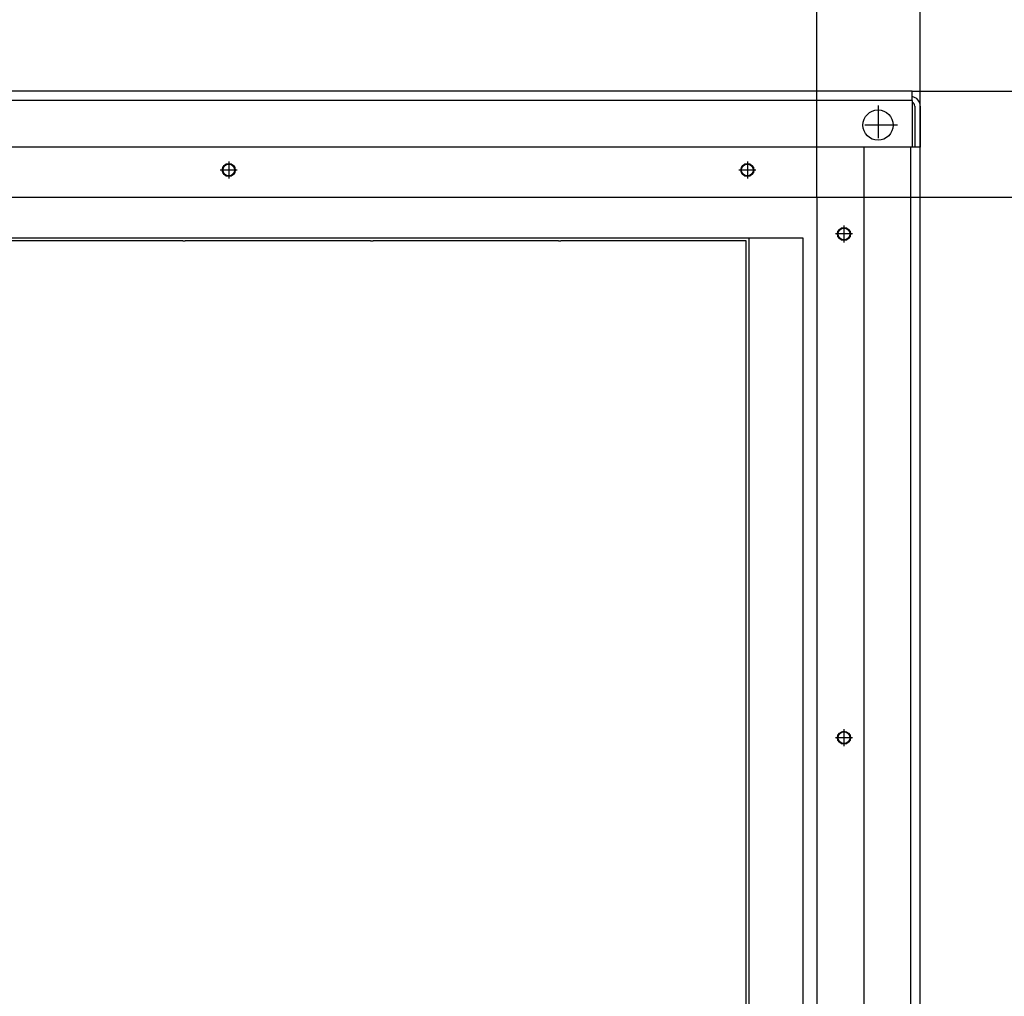
# Model space of a CAD drawing. Extents: x -3372 to 2882, y -672 to 4956.
# Drawn here: x 2060 to 2422, y 1773 to 2132 of the extents above; entities that cross this region are included whole.
import ezdxf

# ---------------------------------------------------------------- set-up
doc = ezdxf.new("R2010")
doc.units = 0
doc.header["$MEASUREMENT"] = 0
doc.linetypes.add('DASHDOT', pattern=[18.5, 12, -3, 0.5, -3])
doc.layers.get('0').update_dxf_attribs({"linetype": 'CONTINUOUS'})

msp = doc.modelspace()

# ---------------------------------------------------------------- linework, layer by layer
at = {"color": 7}
for p, q in [((2353.25293, 2066.741699), (2353.25293, 2348.700684)), ((2353.25293, 2066.741699), (2353.25293, 2348.700684)), ((2391.25293, 2085.141602), (2391.25293, 2348.700684)), ((2388.25293, 2105.741699), (1124.253052, 2105.741699)), ((2388.25293, 2105.741699), (2881.942383, 2105.741699)), ((2388.25293, 2102.241699), (2388.25293, 2105.741699)), ((2388.25293, 2102.241699), (1124.253052, 2102.241699)), ((2388.25293, 2102.241699), (2388.25293, 2085.141602)), ((2389.25293, 2100.241699), (2389.25293, 2088.141602)), ((2391.25293, 2100.241699), (2391.25293, 2088.141602)), ((2389.25293, 2088.141602), (2389.25293, 2085.141602)), ((2391.25293, 2088.141602), (2391.25293, 2085.141602)), ((2388.25293, 2085.141602), (1124.253052, 2085.141846)), ((2370.652832, 1466.341553), (2370.653076, 2085.141602)), ((2387.75293, 2085.141602), (2370.653076, 2085.141602)), ((2387.75293, 1466.341553), (2387.75293, 2085.141602)), ((2391.25293, 2085.141602), (2388.25293, 2085.141602)), ((2391.25293, 1466.341553), (2391.25293, 2085.141602)), ((1141.853027, 2066.741699), (2370.653076, 2066.741699)), ((2353.25293, 2066.741699), (2353.25293, 1484.741577)), ((2353.25293, 2066.741699), (2370.653076, 2066.741699)), ((2370.653076, 2066.741699), (2881.942383, 2066.741699)), ((2370.653076, 2066.741699), (2881.942383, 2066.741699)), ((2348.25293, 2051.741699), (1164.253052, 2051.741699)), ((2328.25293, 2051.741699), (2328.25293, 1499.741577)), ((2348.25293, 1499.741577), (2348.25293, 2051.741699)), ((2120.320801, 2050.741699), (2053.185059, 2050.741699)), ((2120.320801, 2050.741699), (2121.25293, 2050.741699)), ((2122.185059, 2050.741699), (2121.25293, 2050.741699)), ((2189.320801, 2050.741699), (2122.185059, 2050.741699)), ((2189.320801, 2050.741699), (2190.25293, 2050.741699)), ((2191.185059, 2050.741699), (2190.25293, 2050.741699)), ((2258.320801, 2050.741699), (2191.185059, 2050.741699)), ((2258.320801, 2050.741699), (2259.25293, 2050.741699)), ((2260.185059, 2050.741699), (2259.25293, 2050.741699)), ((2327.320801, 2050.741699), (2260.185059, 2050.741699)), ((2327.320801, 1500.741577), (2327.320801, 2050.741699))]:
    msp.add_line(p, q, dxfattribs=at)
at = {"color": 7, "linetype": 'DASHDOT'}
for p, q in [((2375.75293, 2100.456543), (2375.75293, 2086.026611)), ((2382.968018, 2093.241699), (2368.538086, 2093.241699)), ((2137.25293, 2079.861572), (2137.25293, 2073.621582)), ((2137.25293, 2079.861572), (2137.25293, 2073.621582)), ((2327.75293, 2079.861572), (2327.75293, 2073.621582)), ((2327.75293, 2079.861572), (2327.75293, 2073.621582)), ((2140.373047, 2076.741699), (2134.133057, 2076.741699)), ((2140.373047, 2076.741699), (2134.133057, 2076.741699)), ((2330.873047, 2076.741699), (2324.633057, 2076.741699)), ((2330.873047, 2076.741699), (2324.633057, 2076.741699)), ((2363.25293, 2056.361572), (2363.25293, 2050.121582)), ((2363.25293, 2056.361572), (2363.25293, 2050.121582)), ((2366.373047, 2053.241699), (2360.133057, 2053.241699)), ((2366.373047, 2053.241699), (2360.133057, 2053.241699)), ((2363.25293, 1871.361572), (2363.25293, 1865.121582)), ((2363.25293, 1871.361572), (2363.25293, 1865.121582)), ((2366.373047, 1868.241577), (2360.133057, 1868.241577)), ((2366.373047, 1868.241577), (2360.133057, 1868.241577))]:
    msp.add_line(p, q, dxfattribs=at)
at = {"color": 7}
for centre, radius in [((2375.75293, 2093.241699), 5.55), ((2137.25293, 2076.741699), 2.4), ((2137.25293, 2076.741699), 2.15), ((2327.75293, 2076.741699), 2.4), ((2327.75293, 2076.741699), 2.15), ((2363.25293, 2053.241699), 2.4), ((2363.25293, 2053.241699), 2.15), ((2363.25293, 1868.241577), 2.4), ((2363.25293, 1868.241577), 2.15)]:
    msp.add_circle(centre, radius, dxfattribs=at)
for radius, start, end in [(3.5, 359.999987, 81.786809), (1.5, 359.999985, 70.528628)]:
    msp.add_arc((2387.75293, 2100.241699), radius, start, end, dxfattribs=at)

doc.saveas('drawing.dxf')
